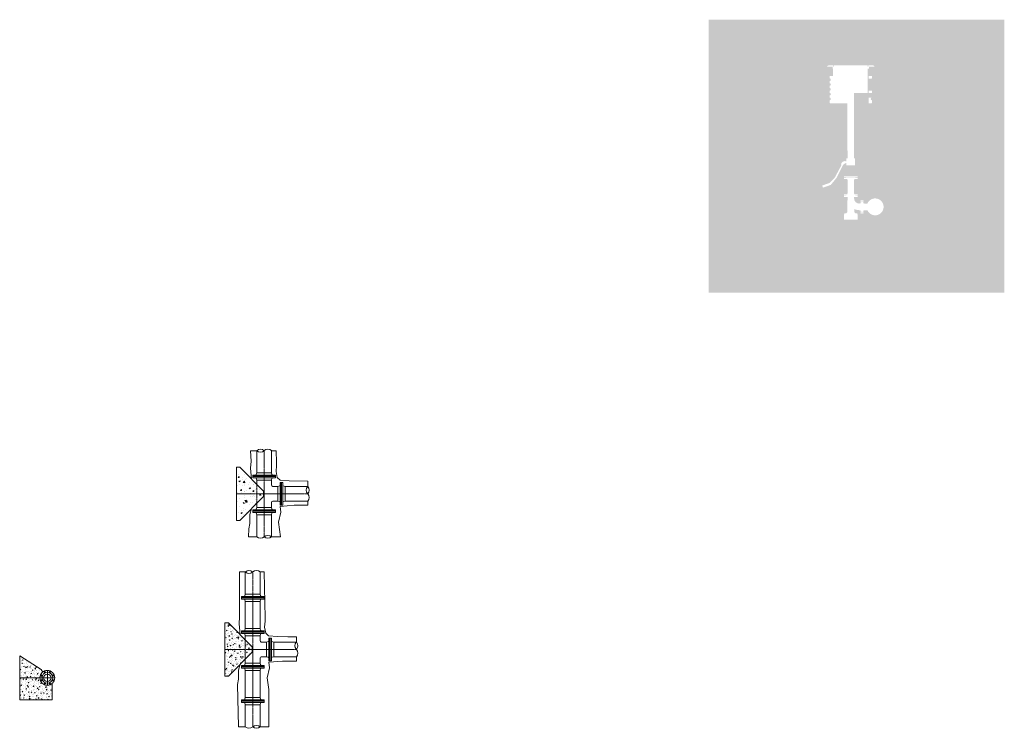
# Model space of a CAD drawing. Units: millimetres. Extents: x 95868 to 133987, y 13497 to 23989.
# Drawn here: x 95868 to 110435, y 13497 to 23989 of the extents above; entities that cross this region are included whole.
import ezdxf

# ---------------------------------------------------------------- set-up
doc = ezdxf.new("R2010")
doc.units = ezdxf.units.MM
doc.linetypes.add('ADTI_2', pattern=[0.75, 0.5, -0.25])
doc.layers.get('0').update_dxf_attribs({"lineweight": 0})
for name, color, linetype, lineweight in [('Betona pildījums', 7, 'Continuous', 0), ('Betons', 7, 'Continuous', 13), ('Tranšeja', 253, 'Continuous', 13), ('Viduslinija', 8, 'ADTI_2', 0), ('Ūdensvads', 7, 'Continuous', 13)]:
    doc.layers.add(name, color=color, linetype=linetype, lineweight=lineweight)

msp = doc.modelspace()

# ---------------------------------------------------------------- hatches: boundary and pattern name
at = {"ltscale": 5}
h = msp.add_hatch(dxfattribs=at)
h.set_pattern_fill('GRAVEL', color=256)
h.paths.add_polyline_path([(110435, 23989), (106059, 23989), (106059, 19947), (110435, 19947)])
h.paths.add_polyline_path([(108479, 22912), (108479, 22932, 0.339454), (108473, 22940), (108427, 22940), (108427, 22904), (108473, 22904, 0.339454)], flags=16)
h.paths.add_polyline_path([(108479, 23126), (108479, 23149, 0.339454), (108473, 23157), (108427, 23157), (108427, 23118), (108473, 23118, 0.339454)], flags=16)
h.paths.add_polyline_path([(108064, 21667), (108064, 21655, 0.414214), (108066, 21653), (108095, 21653), (108233, 21653), (108262, 21653, 0.414214), (108264, 21655), (108264, 21667, 0.414214), (108262, 21669), (108066, 21669, 0.414214)], flags=16)
h.paths.add_polyline_path([(108097, 21935), (108115, 21935), (108114, 22753), (107913, 22753), (107855, 22753, -0.204703), (107849, 22769), (107849, 22790, -0.339454), (107855, 22798), (107855, 22798), (107860, 22799, 0.168594), (107864, 22802, 0.331006), (107864, 22829, 0.169159), (107860, 22832), (107855, 22833, -0.339454), (107849, 22841), (107849, 22861, -0.339454), (107855, 22869), (107855, 22869), (107860, 22870, 0.168594), (107864, 22873, 0.331006), (107864, 22900, 0.169159), (107860, 22903), (107855, 22904), (107855, 22904, -0.339454), (107849, 22912), (107849, 22932, -0.339454), (107855, 22940), (107855, 22940), (107860, 22942, 0.168594), (107864, 22945, 0.331006), (107864, 22971, 0.169159), (107860, 22974), (107855, 22976, -0.339454), (107849, 22983), (107849, 23004, -0.339454), (107855, 23012), (107855, 23012), (107860, 23013, 0.168594), (107864, 23016, 0.331006), (107864, 23043, 0.169159), (107860, 23046), (107855, 23047, -0.339454), (107849, 23055), (107849, 23075, -0.339454), (107855, 23083), (107855, 23083), (107860, 23084, 0.168594), (107864, 23087, 0.331006), (107864, 23114, 0.169159), (107860, 23117), (107855, 23118), (107855, 23118, -0.339454), (107849, 23126), (107849, 23149, -0.339454), (107855, 23157), (107900, 23157), (107900, 23263), (107897, 23263), (107897, 23293), (107814, 23293), (107814, 23301), (107835, 23313), (107906, 23313), (107906, 23293), (107914, 23293), (107914, 23313), (108414, 23313), (108414, 23293), (108422, 23293), (108422, 23313), (108492, 23313), (108514, 23301), (108514, 23293), (108431, 23293), (108431, 23263), (108414, 23263), (108414, 23096), (108414, 22851), (108424, 22851), (108427, 22865), (108427, 22833), (108473, 22833, 0.339454), (108479, 22841), (108479, 22861, 0.339454), (108473, 22869), (108468, 22870, -0.169406), (108463, 22873, -0.330692), (108463, 22900, -0.169148), (108468, 22903), (108468, 22903), (108468, 22903, 0.169006), (108463, 22900, 0.331006), (108463, 22873, 0.168748), (108468, 22870), (108473, 22869), (108473, 22869, -0.339454), (108479, 22861), (108479, 22841, -0.339454), (108473, 22833), (108473, 22833), (108468, 22832, 0.169006), (108463, 22829, 0.331006), (108463, 22802, 0.168748), (108468, 22799), (108473, 22798), (108473, 22798, -0.339454), (108479, 22790), (108479, 22769, -0.191107), (108473, 22753), (108427, 22753), (108427, 22865), (108424, 22851), (108414, 22851), (108414, 22903), (108212, 22903), (108213, 21935), (108227, 21935), (108227, 21835), (108162, 21835), (108097, 21835), (108097, 21866), (108081, 21866), (108081, 21858), (108077, 21858), (108077, 21858, 0.370307), (108058, 21844), (108051, 21844), (107952, 21647), (107868, 21543), (107752, 21502), (107741, 21534), (107847, 21571), (107922, 21643), (108030, 21844), (108020, 21844), (108020, 21852, -0.320664), (108074, 21896), (108077, 21899), (108081, 21899), (108081, 21891), (108097, 21891)], flags=16)
h.paths.add_polyline_path([(108064, 21647), (108094, 21647), (108097, 21650), (108230, 21650), (108233, 21647), (108264, 21647), (108264, 21631), (108219, 21631), (108213, 21617), (108213, 21417), (108219, 21402), (108264, 21402), (108264, 21386), (108233, 21386), (108230, 21383), (108233, 21380), (108264, 21380), (108264, 21364), (108213, 21364), (108213, 21343, 0.414214), (108289, 21267), (108310, 21273), (108310, 21318), (108326, 21318), (108326, 21288), (108329, 21285), (108332, 21288), (108332, 21318), (108348, 21318), (108348, 21273), (108369, 21267), (108409, 21267, -0.81646), (108649, 21218, -0.81646), (108409, 21169), (108369, 21169), (108348, 21163), (108348, 21118), (108332, 21118), (108332, 21149), (108329, 21152), (108326, 21149), (108326, 21118), (108310, 21118), (108310, 21163), (108289, 21169, -0.11187), (108214, 21186), (108214, 21147, 0.182678), (108219, 21135), (108237, 21120), (108262, 21120), (108262, 21108), (108264, 21108), (108264, 21028), (108064, 21028), (108064, 21108), (108066, 21108), (108066, 21120), (108091, 21120), (108109, 21135, 0.13856), (108114, 21147), (108115, 21343), (108115, 21364), (108064, 21364), (108064, 21380), (108094, 21380), (108097, 21383), (108094, 21386), (108064, 21386), (108064, 21402), (108109, 21402), (108115, 21417), (108115, 21617), (108109, 21631), (108064, 21631)], flags=16)
h.paths.add_polyline_path([(108436, 21258, -1), (108417, 21258, -1)], flags=0)
h.paths.add_polyline_path([(108493, 21315, -1), (108474, 21315, -1)], flags=0)
h.paths.add_polyline_path([(108615, 21218, -1), (108432, 21218, -1)], flags=0)
h.paths.add_polyline_path([(108436, 21178, -1), (108417, 21178, -1)], flags=0)
h.paths.add_polyline_path([(108586, 21218, -1), (108461, 21218, -1)], flags=0)
h.paths.add_polyline_path([(108574, 21315, -1), (108555, 21315, -1)], flags=0)
h.paths.add_polyline_path([(108493, 21121, -1), (108474, 21121, -1)], flags=0)
h.paths.add_polyline_path([(108630, 21258, -1), (108611, 21258, -1)], flags=0)
h.paths.add_polyline_path([(108574, 21121, -1), (108555, 21121, -1)], flags=0)
h.paths.add_polyline_path([(108630, 21178, -1), (108611, 21178, -1)], flags=0)
h.paths.add_polyline_path([(108151, 23145), (108059, 23098), (108164, 23098), (108269, 23098), (108177, 23145, 0.240079)], flags=0)
h.paths.add_polyline_path([(108011, 22973), (108011, 23020), (108036, 23020), (108036, 23036), (108153, 23036), (108153, 23066), (108164, 23066), (108175, 23066), (108175, 23036), (108291, 23036), (108291, 23020), (108317, 23020), (108317, 22973), (108291, 22973), (108291, 22982), (108218, 22982), (108212, 22968), (108114, 22968), (108110, 22982), (108036, 22982), (108036, 22973)], flags=0)
h.paths.add_polyline_path([(108094, 22998), (108097, 23001), (108230, 23001), (108233, 22998)], flags=0)
h.paths.add_polyline_path([(108463, 22945, -0.330692), (108463, 22971, -0.169148), (108468, 22974), (108468, 22974), (108473, 22976, 0.339454), (108479, 22983), (108479, 23004, 0.339454), (108473, 23012), (108468, 23013, -0.169406), (108463, 23016, -0.330692), (108463, 23043, -0.169148), (108468, 23046), (108468, 23046), (108473, 23047, 0.339229), (108479, 23055), (108479, 23075, 0.339454), (108473, 23083), (108468, 23084, -0.169406), (108463, 23087, -0.330692), (108463, 23114, -0.169148), (108468, 23117), (108468, 23117), (108468, 23117, 0.169006), (108463, 23114, 0.331006), (108463, 23087, 0.168748), (108468, 23084), (108473, 23083), (108473, 23083, -0.339454), (108479, 23075), (108479, 23055, -0.339229), (108473, 23047), (108468, 23046, 0.169006), (108463, 23043, 0.331006), (108463, 23016, 0.168748), (108468, 23013), (108473, 23012), (108473, 23012, -0.339454), (108479, 23004), (108479, 22983, -0.339454), (108473, 22976), (108473, 22976), (108468, 22974, 0.169006), (108463, 22971, 0.331006), (108463, 22945, 0.168748), (108468, 22942), (108468, 22942), (108468, 22942, -0.169406)], flags=16)
edge = h.paths.add_edge_path(flags=0)
edge.add_ellipse((107867, 23138), major_axis=(0, 18), ratio=0.487198, start_angle=0, end_angle=360, ccw=False)
edge.add_line((107858, 23139), (107858, 23139))
h.paths.add_polyline_path([(108147, 23120, -1), (108181, 23120, -1)], flags=0)
h.paths.add_polyline_path([(108152, 23120, -1), (108176, 23120, -1)], flags=0)
h.paths.add_polyline_path([(107943, 23263), (107943, 23293), (107949, 23293, 0.057332), (108164, 23263), (108164, 23263), (108385, 23263), (108403, 23263), (108403, 23263), (108414, 23263), (108414, 23163), (108403, 23163), (108403, 23263), (108385, 23263), (108164, 23263)], flags=0)
edge = h.paths.add_edge_path(flags=0)
edge.add_ellipse((108461, 23137), major_axis=(0, 18), ratio=0.487198, start_angle=0, end_angle=360)
edge.add_line((108470, 23138), (108470, 23139))
h.paths.add_polyline_path([(108541, 21739), (109149, 21739), (109149, 21999), (108541, 21999)], flags=24)
h.paths.add_polyline_path([(107450, 20949), (107941, 20949), (107941, 21072), (107450, 21072)], flags=24)
at = {"layer": 'Betona pildījums'}
h = msp.add_hatch(dxfattribs=at)
h.set_pattern_fill('AR-CONC', color=256)
h.set_pattern_definition([(50, (49914, -12509.22), (182.18467, -15.9391), [19.05, -209.55]), (355, (49914, -12509.22), (-35.2434, 191.05685), [15.24, -167.6406]), (100.45144, (49929.18, -12510.55), (146.94125, 175.11775), [16.19, -178.09024]), (46.1842, (49914, -12458.42), (271.079, -42.0423), [28.575, -314.325]), (96.63556, (49936.6, -12461.92), (237.4041, 247.4261), [24.285, -267.1356]), (351.18415, (49914, -12458.42), (237.4041, 247.4261), [22.86, -251.4597]), (21, (49939.4, -12471.12), (151.6144, -102.2652), [19.05, -209.55]), (326, (49939.4, -12471.12), (61.802, 184.18797), [15.24, -167.64]), (71.45144, (49952.04, -12479.64), (213.4164, 81.92277), [16.19, -178.08994]), (37.5, (49914, -12509.22), (3.0886, 84.55504), [0, -165.608, 0, -170.18, 0, -168.275]), (7.5, (49914, -12509.22), (66.81966, 100.18057), [0, -97.028, 0, -161.798, 0, -64.135]), (327.5, (49857.36, -12509.22), (135.590595, -5.72874), [0, -63.5, 0, -198.12, 0, -262.89]), (317.5, (49831.96, -12509.22), (148.12918, 25.4265), [0, -82.55, 0, -131.572, 0, -186.69])])
h.paths.add_polyline_path([(99124, 17365), (99074, 17365), (99074, 16970), (99074, 16575), (99124, 16575), (99474, 16931), (99474, 17009)])
at = {"layer": 'Betona pildījums', "lineweight": 0}
h = msp.add_hatch(dxfattribs=at)
h.set_pattern_fill('AR-CONC', color=256, scale=0.5)
h.set_pattern_definition([(50, (24589.95, -15127.33), (91.092334, -7.96954), [9.525, -104.775]), (355, (24589.95, -15127.33), (-17.62171, 95.52842), [7.62, -83.82029]), (100.45144, (24597.54, -15127.99), (73.47062, 87.55888), [8.095, -89.04512]), (46.1842, (24589.95, -15101.93), (135.53952, -21.02116), [14.2875, -157.1625]), (96.63556, (24601.24, -15103.68), (118.70207, 123.71306), [12.1425, -133.5678]), (351.18415, (24589.95, -15101.93), (118.70207, 123.71306), [11.42998, -125.72987]), (21, (24602.65, -15108.28), (75.807196, -51.1326), [9.525, -104.775]), (326, (24602.65, -15108.28), (30.90101, 92.09398), [7.62, -83.82]), (71.45144, (24608.97, -15112.54), (106.70821, 40.96138), [8.095, -89.04497]), (37.5, (24589.95, -15127.33), (1.544302, 42.27752), [0, -82.804, 0, -85.09, 0, -84.1375]), (7.5, (24589.95, -15127.33), (33.40983, 50.090287), [0, -48.514, 0, -80.899, 0, -32.0675]), (327.5, (24561.63, -15127.33), (67.795298, -2.864372), [0, -31.75, 0, -99.06, 0, -131.445]), (317.5, (24548.93, -15127.33), (74.06459, 12.713246), [0, -41.275, 0, -65.786, 0, -93.345])])
h.paths.add_polyline_path([(98955, 15061), (98905, 15061), (98905, 14666), (98905, 14271), (98955, 14271), (99305, 14627), (99305, 14705)])
at = {"layer": 'Betona pildījums'}
h = msp.add_hatch(dxfattribs=at)
h.set_pattern_fill('AR-CONC', color=256, scale=0.5)
h.set_pattern_definition([(50, (45965.71, -13548.01), (91.09233, -7.96954), [9.525, -104.775]), (355, (45965.71, -13548.01), (-17.62171, 95.52842), [7.62, -83.82029]), (100.45144, (45973.3, -13548.68), (73.47062, 87.55888), [8.095, -89.04512]), (46.1842, (45965.71, -13522.61), (135.53952, -21.02116), [14.2875, -157.1625]), (96.63556, (45977, -13524.37), (118.70207, 123.71306), [12.1425, -133.5678]), (351.18415, (45965.71, -13522.61), (118.70207, 123.71306), [11.43, -125.72987]), (21, (45978.41, -13528.96), (75.8072, -51.1326), [9.525, -104.775]), (326, (45978.41, -13528.96), (30.90101, 92.09398), [7.62, -83.82]), (71.45144, (45984.73, -13533.225), (106.70821, 40.96138), [8.095, -89.04497]), (37.5, (45965.71, -13548.014), (1.544302, 42.27752), [0, -82.804, 0, -85.09, 0, -84.1375]), (7.5, (45965.71, -13548.014), (33.40983, 50.090287), [0, -48.514, 0, -80.899, 0, -32.0675]), (327.5, (45937.39, -13548.014), (67.795298, -2.864372), [0, -31.75, 0, -99.06, 0, -131.445]), (317.5, (45924.69, -13548.014), (74.06459, 12.713246), [0, -41.275, 0, -65.786, 0, -93.345])])
h.paths.add_polyline_path([(95868, 14245), (95868, 14570), (96187, 14366), (96211, 14331, 0.232751), (96168, 14245, 0.60759), (96340, 14155), (96350, 14145), (96350, 13920), (95868, 13920)])

# ---------------------------------------------------------------- linework, layer by layer
at = {"layer": 'Betons', "ltscale": 5}
for p, q in [((99074, 17365), (99074, 16575)), ((99074, 17365), (99124, 17365)), ((99124, 17365), (99474, 17009)), ((99124, 16575), (99474, 16931)), ((99474, 17009), (99474, 16931)), ((99074, 16575), (99124, 16575)), ((98905, 15061), (98905, 14271)), ((98905, 15061), (98955, 15061)), ((98955, 15061), (99305, 14705)), ((95868, 13920), (95868, 14570)), ((95868, 14570), (96187, 14366)), ((98955, 14271), (99305, 14627)), ((99305, 14705), (99305, 14627)), ((96187, 14366), (96211, 14331)), ((96350, 14145), (96340, 14155)), ((96350, 13920), (96350, 14145)), ((98905, 14271), (98955, 14271)), ((95868, 13920), (96350, 13920))]:
    msp.add_line(p, q, dxfattribs=at)
at = {"layer": 'Tranšeja', "ltscale": 5}
for p, q in [((99282, 17608), (99374, 17608)), ((99593, 17608), (99661, 17608)), ((100130, 17080), (100131, 17157)), ((100130, 16861), (100130, 16799)), ((99253, 16333), (99374, 16333)), ((99593, 16333), (99728, 16333)), ((99205, 15812), (99120, 15812)), ((99424, 15812), (99487, 15812)), ((99961, 14775), (99961, 14852)), ((99961, 14556), (99961, 14494)), ((99205, 13520), (99104, 13520)), ((99424, 13520), (99554, 13520))]:
    msp.add_line(p, q, dxfattribs=at)
for points in [[(99282, 17608), (99291, 17452), (99284, 17347), (99299, 17187)], [(99661, 17608), (99667, 17440), (99669, 17389), (99661, 17300), (99675, 17211), (99720, 17171), (99853, 17161), (100131, 17157)], [(99253, 16333), (99259, 16452), (99271, 16529), (99271, 16662), (99299, 16753)], [(100130, 16799), (99927, 16799), (99723, 16780), (99730, 16699), (99699, 16550), (99728, 16333)], [(99120, 15812), (99122, 15148), (99115, 15042), (99130, 14883)], [(99487, 15812), (99498, 15135), (99500, 15085), (99492, 14996), (99507, 14907), (99551, 14867), (99684, 14856), (99835, 14854), (99961, 14852)], [(99104, 13520), (99090, 14148), (99103, 14224), (99103, 14357), (99130, 14449)], [(99961, 14494), (99758, 14494), (99554, 14476), (99562, 14394), (99530, 14245), (99553, 14074), (99554, 13520)]]:
    msp.add_lwpolyline(points, dxfattribs=at)
at = {"layer": 'Viduslinija', "ltscale": 5}
for p, q in [((99484, 17608), (99484, 16333)), ((99074, 16970), (100130, 16970)), ((99315, 15812), (99315, 13520)), ((99961, 14666), (98905, 14666)), ((96277, 14354), (96277, 14135)), ((95868, 14245), (96387, 14245))]:
    msp.add_line(p, q, dxfattribs=at)
at = {"layer": 'Ūdensvads'}
for p, q in [((99374, 17281), (99374, 17608)), ((99593, 17281), (99593, 17608)), ((99651, 17247), (99316, 17247)), ((99316, 17247), (99316, 17230)), ((99316, 17230), (99651, 17230)), ((99316, 17224), (99651, 17224)), ((99316, 17207), (99316, 17224)), ((99651, 17207), (99316, 17207)), ((99350, 17230), (99353, 17227)), ((99350, 17224), (99353, 17227)), ((99353, 17227), (99614, 17227)), ((99353, 17227), (99614, 17227)), ((99374, 17281), (99368, 17253)), ((99374, 17173), (99368, 17201)), ((99599, 17253), (99593, 17281)), ((99599, 17201), (99593, 17173)), ((99614, 17227), (99617, 17230)), ((99614, 17227), (99617, 17224)), ((99651, 17224), (99651, 17207)), ((99374, 17173), (99374, 17111)), ((99593, 17173), (99593, 17098)), ((99611, 17080), (99686, 17080)), ((99686, 17080), (99714, 17086)), ((99686, 16861), (99686, 17080)), ((99720, 16803), (99720, 17138)), ((99720, 17138), (99737, 17138)), ((99737, 17138), (99737, 16803)), ((99737, 17104), (99740, 17101)), ((99740, 17101), (99743, 17104)), ((99740, 17101), (99740, 16840)), ((99740, 16840), (99740, 17101)), ((99743, 17138), (99760, 17138)), ((99743, 16803), (99743, 17138)), ((99760, 17138), (99760, 16803)), ((99766, 17086), (99794, 17080)), ((99794, 17080), (100130, 17080)), ((99368, 16740), (99374, 16768)), ((99374, 16830), (99374, 16768)), ((99593, 16768), (99593, 16843)), ((99593, 16768), (99599, 16740)), ((99611, 16861), (99686, 16861)), ((99714, 16855), (99686, 16861)), ((99737, 16803), (99720, 16803)), ((99740, 16840), (99737, 16837)), ((99743, 16837), (99740, 16840)), ((99760, 16803), (99743, 16803)), ((99794, 16861), (99766, 16855)), ((99794, 16861), (100130, 16861)), ((99316, 16734), (99651, 16734)), ((99316, 16717), (99316, 16734)), ((99651, 16717), (99316, 16717)), ((99316, 16711), (99651, 16711)), ((99316, 16694), (99316, 16711)), ((99651, 16694), (99316, 16694)), ((99353, 16714), (99350, 16717)), ((99350, 16711), (99353, 16714)), ((99614, 16714), (99353, 16714)), ((99353, 16714), (99614, 16714)), ((99374, 16660), (99368, 16688)), ((99374, 16660), (99374, 16333)), ((99599, 16688), (99593, 16660)), ((99593, 16660), (99593, 16333)), ((99617, 16717), (99614, 16714)), ((99614, 16714), (99617, 16711)), ((99651, 16734), (99651, 16717)), ((99205, 15485), (99205, 15812)), ((99424, 15485), (99424, 15812)), ((99147, 15451), (99483, 15451)), ((99147, 15434), (99147, 15451)), ((99199, 15457), (99205, 15485)), ((99424, 15485), (99430, 15457)), ((99483, 15451), (99483, 15434)), ((99483, 15434), (99147, 15434)), ((99147, 15428), (99483, 15428)), ((99147, 15411), (99147, 15428)), ((99483, 15411), (99147, 15411)), ((99185, 15431), (99182, 15434)), ((99182, 15428), (99185, 15431)), ((99445, 15431), (99185, 15431)), ((99445, 15431), (99185, 15431)), ((99205, 15377), (99199, 15405)), ((99430, 15405), (99424, 15377)), ((99448, 15434), (99445, 15431)), ((99445, 15431), (99448, 15428)), ((99483, 14942), (99147, 14942)), ((99147, 14942), (99147, 14925)), ((99147, 14925), (99483, 14925)), ((99147, 14920), (99483, 14920)), ((99147, 14903), (99147, 14920)), ((99483, 14903), (99147, 14903)), ((99182, 14925), (99185, 14922)), ((99182, 14920), (99185, 14922)), ((99185, 14922), (99445, 14922)), ((99185, 14922), (99445, 14922)), ((99205, 14977), (99199, 14948)), ((99205, 14868), (99199, 14896)), ((99205, 14868), (99205, 14807)), ((99430, 14948), (99424, 14977)), ((99430, 14896), (99424, 14868)), ((99424, 14868), (99424, 14793)), ((99445, 14922), (99448, 14925)), ((99445, 14922), (99448, 14920)), ((99483, 14920), (99483, 14903)), ((99442, 14775), (99517, 14775)), ((99517, 14775), (99545, 14781)), ((99517, 14556), (99517, 14775)), ((99552, 14498), (99552, 14834)), ((99552, 14834), (99568, 14834)), ((99568, 14834), (99568, 14498)), ((99568, 14799), (99571, 14796)), ((99571, 14796), (99574, 14799)), ((99571, 14796), (99571, 14536)), ((99571, 14536), (99571, 14796)), ((99574, 14834), (99591, 14834)), ((99574, 14498), (99574, 14834)), ((99591, 14834), (99591, 14498)), ((99597, 14781), (99626, 14775)), ((99626, 14775), (99961, 14775)), ((99147, 14429), (99483, 14429)), ((99147, 14412), (99147, 14429)), ((99199, 14435), (99205, 14464)), ((99205, 14525), (99205, 14464)), ((99424, 14464), (99424, 14539)), ((99424, 14464), (99430, 14435)), ((99442, 14556), (99517, 14556)), ((99483, 14429), (99483, 14412)), ((99545, 14550), (99517, 14556)), ((99568, 14498), (99552, 14498)), ((99571, 14536), (99568, 14533)), ((99574, 14533), (99571, 14536)), ((99591, 14498), (99574, 14498)), ((99626, 14556), (99597, 14550)), ((99626, 14556), (99961, 14556)), ((99483, 14412), (99147, 14412)), ((99147, 14406), (99483, 14406)), ((99147, 14390), (99147, 14406)), ((99483, 14390), (99147, 14390)), ((99185, 14409), (99182, 14412)), ((99182, 14406), (99185, 14409)), ((99445, 14409), (99185, 14409)), ((99445, 14409), (99185, 14409)), ((99205, 14355), (99199, 14383)), ((99430, 14383), (99424, 14355)), ((99448, 14412), (99445, 14409)), ((99445, 14409), (99448, 14406)), ((99147, 13920), (99483, 13920)), ((99147, 13904), (99147, 13920)), ((99483, 13904), (99147, 13904)), ((99147, 13898), (99483, 13898)), ((99147, 13881), (99147, 13898)), ((99483, 13881), (99147, 13881)), ((99185, 13901), (99182, 13904)), ((99182, 13898), (99185, 13901)), ((99445, 13901), (99185, 13901)), ((99445, 13901), (99185, 13901)), ((99199, 13927), (99205, 13955)), ((99205, 13846), (99199, 13875)), ((99205, 13846), (99205, 13520)), ((99424, 13955), (99430, 13927)), ((99430, 13875), (99424, 13846)), ((99424, 13846), (99424, 13520)), ((99448, 13904), (99445, 13901)), ((99445, 13901), (99448, 13898)), ((99483, 13920), (99483, 13904))]:
    msp.add_line(p, q, dxfattribs=at)
at = {"layer": 'Ūdensvads', "ltscale": 5}
for p, q in [((99374, 17281), (99593, 17281)), ((99651, 17230), (99651, 17247)), ((99374, 17173), (99593, 17173)), ((99794, 16861), (99794, 17080)), ((99593, 16768), (99374, 16768)), ((99593, 16660), (99374, 16660)), ((99651, 16711), (99651, 16694)), ((99424, 15485), (99205, 15485)), ((99424, 15377), (99205, 15377)), ((99205, 14977), (99205, 15377)), ((99424, 14977), (99424, 15377)), ((99483, 15428), (99483, 15411)), ((99205, 14977), (99424, 14977)), ((99205, 14868), (99424, 14868)), ((99483, 14925), (99483, 14942)), ((99626, 14556), (99626, 14775)), ((99424, 14464), (99205, 14464)), ((99424, 14355), (99205, 14355)), ((99205, 14355), (99205, 13955)), ((99424, 14355), (99424, 13955)), ((99483, 14406), (99483, 14390)), ((99424, 13955), (99205, 13955)), ((99424, 13846), (99205, 13846)), ((99483, 13898), (99483, 13881))]:
    msp.add_line(p, q, dxfattribs=at)
at = {"layer": 'Ūdensvads', "linetype": 'ADTI_2', "ltscale": 2}
for p, q in [((99374, 17111), (99374, 16830)), ((99205, 14807), (99205, 14525))]:
    msp.add_line(p, q, dxfattribs=at)
at = {"layer": 'Ūdensvads'}
for centre, radius in [((96277, 14245), 110), ((96192, 14280), 8.33), ((96277, 14245), 80.2), ((96277, 14245), 54.8), ((96242, 14330), 8.33), ((96313, 14330), 8.33), ((96362, 14280), 8.33), ((96192, 14209), 8.33), ((96242, 14160), 8.33), ((96313, 14160), 8.33), ((96362, 14209), 8.33)]:
    msp.add_circle(centre, radius, dxfattribs=at)
for centre, radius, start, end in [((99429, 17549), 80.3, 46.9991, 133.0009), ((99538, 17552), 78.6, 45.7793, 134.1554), ((99429, 17667), 80.3, 226.9991, 313.0009), ((99360, 17255), 7.9, 270, 347.9052), ((99360, 17199), 7.9, 12.0948, 90), ((99607, 17255), 7.9, 192.0948, 270), ((99607, 17199), 7.9, 90, 167.9052), ((99611, 17098), 17.8, 180, 270), ((99713, 17094), 7.9, 282.0948, 0), ((99768, 17094), 7.9, 180, 257.9052), ((100188, 17025), 80.3, 137.022, 222.978), ((100071, 17025), 80.3, 317.022, 42.978), ((100073, 16916), 78.6, 315.8446, 44.1554), ((99611, 16843), 17.8, 90, 180), ((99713, 16847), 7.9, 0, 77.9052), ((99768, 16847), 7.9, 102.0948, 180), ((99360, 16742), 7.9, 270, 347.9052), ((99360, 16686), 7.9, 12.0948, 90), ((99607, 16742), 7.9, 192.0948, 270), ((99607, 16686), 7.9, 90, 167.9052), ((99429, 16389), 78.6, 225.7793, 314.1554), ((99538, 16274), 80.3, 46.9991, 133.0009), ((99538, 16391), 80.3, 226.9991, 313.0009), ((99260, 15753), 80.3, 46.9991, 133.0009), ((99260, 15871), 80.3, 226.9991, 313.0009), ((99370, 15756), 78.6, 45.7793, 134.1554), ((99192, 15459), 7.9, 270, 347.9052), ((99438, 15459), 7.9, 192.0948, 270), ((99192, 15403), 7.9, 12.0948, 90), ((99438, 15403), 7.9, 90, 167.9052), ((99192, 14950), 7.9, 270, 347.9052), ((99192, 14895), 7.9, 12.0948, 90), ((99438, 14950), 7.9, 192.0948, 270), ((99438, 14895), 7.9, 90, 167.9052), ((99442, 14793), 17.8, 180, 270), ((99544, 14789), 7.9, 282.0948, 0), ((99599, 14789), 7.9, 180, 257.9052), ((100020, 14721), 80.3, 136.9991, 223.0009), ((99902, 14721), 80.3, 316.9991, 43.0009), ((99905, 14611), 78.6, 315.7793, 44.1554), ((99192, 14437), 7.9, 270, 347.9052), ((99442, 14539), 17.8, 90, 180), ((99438, 14437), 7.9, 192.0948, 270), ((99544, 14543), 7.9, 0, 77.9052), ((99599, 14543), 7.9, 102.0948, 180), ((99192, 14382), 7.9, 12.0948, 90), ((99438, 14382), 7.9, 90, 167.9052), ((99192, 13928), 7.9, 270, 347.9052), ((99192, 13873), 7.9, 12.0948, 90), ((99438, 13928), 7.9, 192.0948, 270), ((99438, 13873), 7.9, 90, 167.9052), ((99260, 13576), 78.6, 225.7793, 314.1554), ((99370, 13461), 80.3, 46.9991, 133.0009), ((99370, 13578), 80.3, 226.9991, 313.0009)]:
    msp.add_arc(centre, radius, start, end, dxfattribs=at)

doc.saveas('drawing.dxf')
